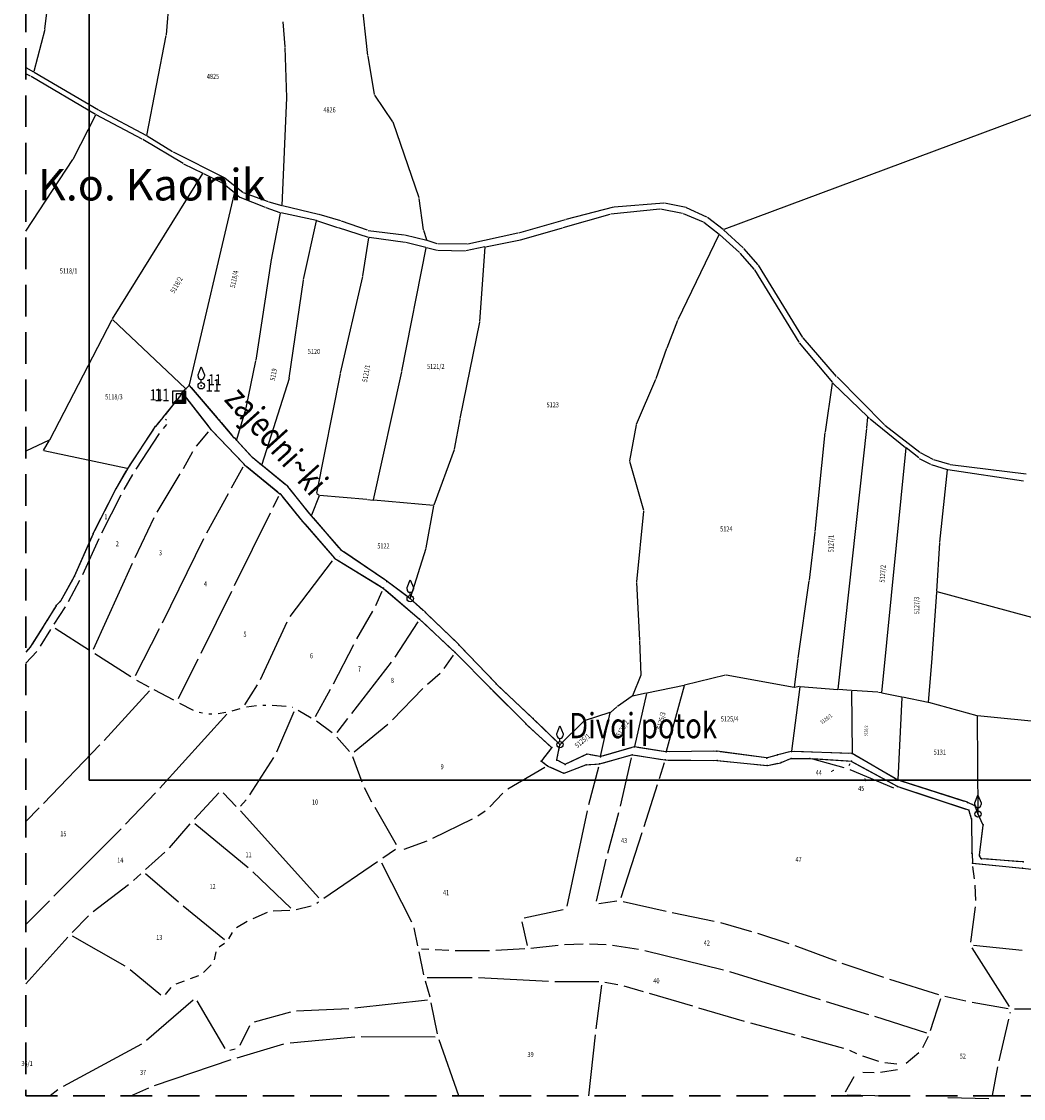
# Model space of a CAD drawing. Extents: x 7538788 to 7545346, y 4822217 to 4831542.
# Drawn here: x 7538805 to 7539202, y 4822239 to 4822665 of the extents above; entities that cross this region are included whole.
import ezdxf
from ezdxf.enums import TextEntityAlignment as Align

# ---------------------------------------------------------------- set-up
doc = ezdxf.new("R2010")
doc.units = 0
doc.header["$LTSCALE"] = 25
doc.header["$MEASUREMENT"] = 0
doc.linetypes.add('10183Civbase$0$DASHED', pattern=[0.75, 0.5, -0.25])
doc.layers.get('0').update_dxf_attribs({"linetype": 'CONTINUOUS'})
for name, color, linetype in [('GRALIN-1', 3, 'CONTINUOUS'), ('GRALIN-2', 4, 'CONTINUOUS'), ('GRALIN-3', 254, 'CONTINUOUS'), ('NAZ-1', 5, 'CONTINUOUS'), ('NAZ-4', 8, 'CONTINUOUS'), ('NAZ-6', 10, 'CONTINUOUS'), ('NAZ-8', 12, 'CONTINUOUS'), ('OPOV-3', 255, 'CONTINUOUS'), ('TAC-1', 2, 'CONTINUOUS'), ('TEXT', 7, 'CONTINUOUS')]:
    doc.layers.add(name, color=color, linetype=linetype)
doc.layers.add('Okvir', color=7, linetype='CONTINUOUS', lineweight=30)
doc.styles.add('MAPSOFT15', font='MAPC101.SHX')
doc.styles.add('MAPSOFT17', font='MAPC103.SHX')
doc.styles.add('MAPSOFT18', font='MAPC104.SHX')

# ---------------------------------------------------------------- blocks, each defined once
blk = doc.blocks.new('T1')
at = {"linetype": 'Continuous'}
blk.add_point((0, 0), dxfattribs=at)
blk.add_attdef('OZN-TAC', (0, 0), '', height=5)
blk = doc.blocks.new('T6')
at = {"linetype": 'Continuous'}
for p, q in [((-2.5, -2.5), (-2.5, 2.5)), ((-2.5, 2.5), (2.5, 2.5)), ((1.25, 1.25), (-1.25, 1.25)), ((-1.25, 1.25), (-1.25, -1.25)), ((1.25, 1.25), (2.5, 2.5)), ((1.25, -1.25), (1.25, 1.25)), ((1.5, -1.5), (1.5, 1.5)), ((1.75, 1.75), (1.75, -1.75)), ((2, -2), (2, 2)), ((2.25, 2.25), (2.25, -2.25)), ((2.5, 2.5), (2.5, -2.5)), ((-2.5, -2.5), (-1.25, -1.25)), ((2.5, -2.5), (-2.5, -2.5)), ((2.25, -2.25), (-2.25, -2.25)), ((-2, -2), (2, -2)), ((1.75, -1.75), (-1.75, -1.75)), ((-1.5, -1.5), (1.5, -1.5)), ((-1.25, -1.25), (1.25, -1.25))]:
    blk.add_line(p, q, dxfattribs=at)
blk.add_point((0, 0), dxfattribs=at)
blk.add_attdef('OZN-TAC', (0, 0), '', height=5)
blk = doc.blocks.new('T13')
at = {"linetype": 'Continuous'}
for p, q in [((-1.25, 4.375), (0, 7.5)), ((-1.25, 3.75), (-1.25, 4.375)), ((0, 7.5), (1.25, 4.375)), ((1.25, 4.375), (1.25, 3.75)), ((0, 1.25), (0, 2.5))]:
    blk.add_line(p, q, dxfattribs=at)
blk.add_circle((0, 0), 1.25, dxfattribs=at)
blk.add_arc((0, 3.75), 1.25, 180, 0, dxfattribs=at)
blk.add_point((0, 0), dxfattribs=at)
blk.add_attdef('OZN-TAC', (0, 0), '', height=5)

msp = doc.modelspace()

# ---------------------------------------------------------------- linework, layer by layer
at = {"layer": 'GRALIN-1', "linetype": 'Continuous'}
for p, q in [((7538867.8, 4822516.14, -12.27), (7538861.58, 4822508.36, -9.99)), ((7538868.93, 4822517.91, -13.35), (7538867.95, 4822516.35, -12.37)), ((7538869.08, 4822517.92, -13.43), (7538880.24, 4822503.54, -15.61)), ((7538871, 4822520.07, -13.84), (7538869.87, 4822518.91, -13.6)), ((7538882.97, 4822508, -16.16), (7538872.68, 4822520.01, -14.18)), ((7538867.1, 4822515.26, -12.01), (7538862.28, 4822509.24, -10.25)), ((7538861.42, 4822508.16, -9.94), (7538858.43, 4822504.62, -9.26)), ((7538858.28, 4822504.42, -9.22), (7538847.47, 4822488.03, -6.54)), ((7538857.66, 4822503.48, -9.07), (7538848.09, 4822488.97, -6.69)), ((7538860.69, 4822507.3, -9.78), (7538859.16, 4822505.48, -9.42)), ((7538880.41, 4822503.35, -15.64), (7538893.53, 4822489.61, -18.52)), ((7538888.82, 4822501.1, -16.61), (7538884.59, 4822506.1, -16.37)), ((7538896.01, 4822493.29, -18.39), (7538890.48, 4822499.23, -16.89)), ((7538909.84, 4822481.66, -20.67), (7538897.82, 4822491.57, -18.77)), ((7538847.34, 4822487.82, -6.5), (7538842.94, 4822480.13, -5.1)), ((7538846.78, 4822486.84, -6.32), (7538843.5, 4822481.11, -5.28)), ((7538893.72, 4822489.44, -18.56), (7538907.72, 4822477.98, -20.92)), ((7538842.82, 4822479.91, -5.06), (7538833.88, 4822462.3, -2.5)), ((7538842.31, 4822478.91, -4.92), (7538834.39, 4822463.3, -2.64)), ((7538907.9, 4822477.8, -20.96), (7538916.65, 4822467.02, -22.62)), ((7538919.35, 4822470.27, -22.6), (7538911.59, 4822479.89, -20.98)), ((7538916.81, 4822466.83, -22.66), (7538929.27, 4822452.51, -26.44)), ((7538931.2, 4822456.56, -25.44), (7538920.96, 4822468.36, -22.96)), ((7538833.77, 4822462.08, -2.47), (7538826.42, 4822445.4, -0.69)), ((7538833.32, 4822461.05, -2.36), (7538826.87, 4822446.43, -0.8)), ((7538929.46, 4822452.35, -26.32), (7538948.58, 4822440.6, -0.5)), ((7538949.07, 4822443.96, -1.97), (7538933.05, 4822454.91, -24.21)), ((7538826.31, 4822445.18, -0.67), (7538820.83, 4822435.39, 0.07)), ((7538825.76, 4822444.2, -0.6), (7538821.38, 4822436.37, 0)), ((7538948.79, 4822440.45, -0.37), (7538962.89, 4822428.39, -2.01)), ((7538958.29, 4822437.17, -1.15), (7538951.1, 4822442.51, -0.61)), ((7538820.68, 4822435.19, 0.08), (7538819.32, 4822433.8, 0)), ((7538964.48, 4822431.78, -1.81), (7538960.22, 4822435.6, -1.33)), ((7538819.16, 4822433.6, 0.01), (7538814.86, 4822426.69, 0.73)), ((7538818.57, 4822432.65, 0.11), (7538815.45, 4822427.64, 0.63)), ((7538814.72, 4822426.47, 0.85), (7538809.04, 4822417.42, 10.03)), ((7538963.08, 4822428.22, -2.04), (7538976.98, 4822415.18, -4.4)), ((7538977.7, 4822419.03, -3.73), (7538966.31, 4822430.08, -2.05)), ((7538814.13, 4822425.52, 1.81), (7538809.63, 4822418.37, 9.07)), ((7538808.89, 4822417.22, 10.14), (7538807.17, 4822415.26, 10.22)), ((7538808.14, 4822416.37, 10.18), (7538807.17, 4822415.26, 10.22)), ((7538977.16, 4822415, -4.43), (7538991.02, 4822400.97, -6.21)), ((7538992.52, 4822403.59, -6.2), (7538979.46, 4822417.26, -4)), ((7538991.2, 4822400.79, -6.23), (7539005.01, 4822386.93, -7.91)), ((7539007.02, 4822389.79, -8.01), (7538994.29, 4822401.83, -6.45)), ((7539017.66, 4822379.45, -9.26), (7539008.83, 4822388.06, -8.22)), ((7539005.19, 4822386.76, -7.93), (7539015.2, 4822377.53, -9.21)), ((7539015.21, 4822377.35, -9.23), (7539011.2, 4822372.22, -9.55)), ((7539017.56, 4822373.76, -9.84), (7539018.31, 4822377.36, -9.48)), ((7539046.81, 4822377.37, -11.38), (7539035.77, 4822374.21, -10.86)), ((7539059.35, 4822375.97, -11.46), (7539049.25, 4822377.53, -11.44)), ((7539079.43, 4822376, 0.3), (7539061.84, 4822375.79, -10.68)), ((7539099.25, 4822373.49, 0.5), (7539081.92, 4822375.84, 1.04)), ((7539108.94, 4822375.62, 0.22), (7539105.89, 4822374.85, 0.38)), ((7539132.91, 4822375.18, -0.96), (7539111.4, 4822375.88, 0.1)), ((7539011.22, 4822372.05, -9.57), (7539013.59, 4822370.27, -9.73)), ((7539019.5, 4822371.38, -10.46), (7539018.41, 4822371.96, -10.22)), ((7539028.13, 4822374.36, -10.89), (7539021.73, 4822371.33, -10.75)), ((7539029.01, 4822370.67, -10.57), (7539034.04, 4822370.96, -10.83)), ((7539033.34, 4822374.1, -10.83), (7539030.49, 4822374.65, -10.89)), ((7539034.28, 4822371, -10.84), (7539047.07, 4822374.59, -11.24)), ((7539047.31, 4822374.6, -11.24), (7539060.02, 4822372.57, -11.66)), ((7539060.26, 4822372.55, -11.58), (7539080.65, 4822372.31, 1.04)), ((7539080.89, 4822372.3, 1.12), (7539100.5, 4822370.4, 0.48)), ((7539100.74, 4822370.42, 0.47), (7539105.94, 4822371.48, 0.21)), ((7539103.48, 4822374.2, 0.45), (7539101.69, 4822373.67, 0.45)), ((7539106.18, 4822371.56, 0.2), (7539109.94, 4822373.12, 0.24)), ((7539110.18, 4822373.17, 0.24), (7539117.28, 4822373.17, 0.12)), ((7539117.52, 4822373.16, 0.11), (7539133.77, 4822372.08, -0.93)), ((7539134, 4822372.01, -0.94), (7539152.05, 4822362.13, -1.52)), ((7539151.31, 4822365.19, -1.04), (7539135.24, 4822374.51, -1.02)), ((7539013.8, 4822370.15, -9.74), (7539020, 4822367.35, -9.94)), ((7539020.23, 4822367.34, -9.95), (7539028.77, 4822370.62, -10.55)), ((7539178.73, 4822356.14, -3.14), (7539153.58, 4822364.18, -1.14)), ((7539152.28, 4822362.03, -1.53), (7539180.23, 4822352.77, -3.31)), ((7539181.78, 4822354.92, -3.44), (7539181.06, 4822355.24, -3.36)), ((7539180.39, 4822352.61, -3.32), (7539181.36, 4822349.41, -3.44)), ((7539183.61, 4822352.36, -3.46), (7539183.32, 4822353.22, -3.5)), ((7539185.51, 4822347.98, -3.74), (7539184.54, 4822350.05, -3.52)), ((7539181.4, 4822349.17, -3.44), (7539181.64, 4822335.72, -3.28)), ((7539184.74, 4822335.97, -3.66), (7539185.89, 4822345.61, -3.84)), ((7539181.65, 4822335.48, -3.25), (7539181.84, 4822331.78, -2.37)), ((7539200.68, 4822332.28, -4.5), (7539186.63, 4822333.35, -3.8)), ((7539181.97, 4822331.65, -2.35), (7539201.49, 4822329.67, -4.41)), ((7539201.73, 4822329.65, -4.43), (7539241.2, 4822325.03, -6.63))]:
    msp.add_line(p, q, dxfattribs=at)
at = {"layer": 'GRALIN-2', "linetype": 'Continuous'}
for p, q in [((7538871.78, 4822520.87, -13.15), (7538870.56, 4822519.61, -0.87)), ((7538883.7, 4822507.14, -16.3), (7538871.95, 4822520.87, -14.04)), ((7538870.38, 4822519.43, -0.8), (7538869.09, 4822518.11, -12.62)), ((7538869.77, 4822517.03, -13.57), (7538879.55, 4822504.43, -15.47)), ((7538889.55, 4822500.25, -16.66), (7538883.86, 4822506.95, -16.32)), ((7538881.18, 4822502.54, -15.81), (7538892.76, 4822490.42, -18.35)), ((7538889.72, 4822500.06, -15.1), (7538890.45, 4822499.26, -1.56)), ((7538896.77, 4822492.46, -18.37), (7538890.63, 4822499.08, -0.25)), ((7538896.96, 4822492.29, -18.13), (7538900.39, 4822489.45, -0.49)), ((7538894.59, 4822488.73, -18.7), (7538906.85, 4822478.69, -20.78)), ((7538910.7, 4822480.94, -20.63), (7538900.59, 4822489.29, -0.19)), ((7538920.06, 4822469.4, -22.74), (7538910.88, 4822480.76, -20.84)), ((7538908.61, 4822476.93, -21.09), (7538915.94, 4822467.89, -22.49)), ((7538931.94, 4822455.71, -25.62), (7538920.22, 4822469.21, -22.78)), ((7538917.55, 4822465.98, -22.89), (7538928.53, 4822453.36, -26.21)), ((7538950, 4822443.32, -0.68), (7538932.12, 4822455.55, -25.5)), ((7538930.41, 4822451.77, -25.02), (7538947.63, 4822441.18, -1.8)), ((7538949.64, 4822439.72, -0.47), (7538962.04, 4822429.12, -1.91)), ((7538959.19, 4822436.5, -1.21), (7538950.2, 4822443.18, -0.55)), ((7538965.32, 4822431.03, -1.91), (7538959.38, 4822436.35, -1.23)), ((7538978.51, 4822418.25, -3.85), (7538965.5, 4822430.86, -1.93)), ((7538963.9, 4822427.45, -2.18), (7538976.16, 4822415.95, -4.26)), ((7538993.29, 4822402.78, -6.33), (7538978.69, 4822418.07, -3.87)), ((7538977.95, 4822414.2, -4.53), (7538990.23, 4822401.77, -6.11)), ((7539007.84, 4822389.02, -8.11), (7538993.47, 4822402.6, -6.35)), ((7538991.99, 4822399.99, -6.33), (7539004.22, 4822387.73, -7.81)), ((7539018.47, 4822378.67, -9.35), (7539008.02, 4822388.84, -8.13)), ((7539006.02, 4822385.99, -8.04), (7539014.37, 4822378.3, -9.1)), ((7539014.52, 4822376.47, -9.28), (7539011.89, 4822373.1, -9.5)), ((7539017.34, 4822372.66, -9.95), (7539018.53, 4822378.46, -9.37)), ((7539047.89, 4822377.69, -11.43), (7539034.69, 4822373.89, -10.81)), ((7539060.47, 4822375.8, -11.46), (7539048.13, 4822377.7, -11.44)), ((7539080.56, 4822376.01, 1), (7539060.71, 4822375.78, -11.38)), ((7539100.37, 4822373.34, 0.46), (7539080.8, 4822375.99, 1.08)), ((7539110.03, 4822375.89, 0.17), (7539104.8, 4822374.58, 0.43)), ((7539134.04, 4822375.14, -1.01), (7539110.27, 4822375.92, 0.15)), ((7539012.12, 4822371.37, -9.63), (7539012.69, 4822370.95, -9.67)), ((7539020.49, 4822370.86, -10.69), (7539017.42, 4822372.48, -9.99)), ((7539029.15, 4822374.84, -10.92), (7539020.71, 4822370.85, -10.72)), ((7539034.45, 4822373.88, -10.8), (7539029.38, 4822374.87, -10.92)), ((7539030.14, 4822370.73, -10.63), (7539032.91, 4822370.9, -10.77)), ((7539035.36, 4822371.31, -10.88), (7539045.99, 4822374.28, -11.2)), ((7539048.42, 4822374.42, -11.28), (7539058.91, 4822372.75, -11.62)), ((7539061.39, 4822372.54, -10.89), (7539079.52, 4822372.32, 0.35)), ((7539082.01, 4822372.19, 1.08), (7539099.38, 4822370.51, 0.52)), ((7539104.56, 4822374.51, 0.44), (7539100.61, 4822373.36, 0.46)), ((7539101.84, 4822370.64, 0.42), (7539104.84, 4822371.26, 0.26)), ((7539107.21, 4822371.99, 0.21), (7539108.91, 4822372.69, 0.23)), ((7539111.31, 4822373.17, 0.22), (7539116.15, 4822373.17, 0.14)), ((7539118.65, 4822373.09, 0.04), (7539132.64, 4822372.15, -0.86)), ((7539152.28, 4822364.62, -1.04), (7539134.27, 4822375.08, -1.02)), ((7539134.99, 4822371.47, -0.97), (7539151.06, 4822362.67, -1.49)), ((7539014.83, 4822369.69, -9.78), (7539018.97, 4822367.81, -9.9)), ((7539021.28, 4822367.75, -10.02), (7539027.72, 4822370.21, -10.48)), ((7539179.8, 4822355.8, -3.23), (7539152.51, 4822364.52, -1.05)), ((7539153.35, 4822361.68, -1.6), (7539179.16, 4822353.12, -3.24)), ((7539182.81, 4822354.45, -3.55), (7539180.03, 4822355.71, -3.25)), ((7539183.97, 4822351.3, -3.41), (7539182.96, 4822354.28, -3.55)), ((7539180.71, 4822351.53, -3.36), (7539181.04, 4822350.49, -3.4)), ((7539185.99, 4822346.96, -3.85), (7539184.06, 4822351.07, -3.41)), ((7539181.42, 4822348.04, -3.43), (7539181.62, 4822336.85, -3.29)), ((7539184.6, 4822334.85, -3.64), (7539186.03, 4822346.73, -3.86)), ((7539181.71, 4822334.35, -2.98), (7539181.78, 4822332.91, -2.64)), ((7539185.31, 4822333.56, -3.73), (7539184.66, 4822334.62, -3.65)), ((7539201.81, 4822332.19, -4.55), (7539185.5, 4822333.44, -3.75)), ((7539183.09, 4822331.53, -2.47), (7539200.37, 4822329.79, -4.29))]:
    msp.add_line(p, q, dxfattribs=at)
at = {"layer": 'GRALIN-3', "linetype": 'Continuous'}
for p, q in [((7538942.57, 4822651.47), (7538937.38, 4822697.43)), ((7538814.73, 4822661.99), (7538816.57, 4822677.02)), ((7538862.8, 4822659.59), (7538864, 4822674.82)), ((7538814.68, 4822661.75), (7538810.37, 4822645.09)), ((7538909.75, 4822654.88), (7538909.02, 4822664.81)), ((7538855.09, 4822619.79), (7538862.77, 4822659.35)), ((7538910.49, 4822634.89), (7538909.76, 4822654.64)), ((7538945.21, 4822635.96), (7538942.6, 4822651.23)), ((7538807.17, 4822646.77), (7538810.23, 4822645.03)), ((7538809.01, 4822643.22), (7538807.17, 4822644.17)), ((7538810.45, 4822644.91), (7538835.87, 4822629.92)), ((7538834.78, 4822628.11), (7538809.23, 4822643.1)), ((7538952.44, 4822625.25), (7538945.3, 4822635.74)), ((7538908.62, 4822592.1), (7538910.48, 4822634.65)), ((7539216.51, 4822632.2), (7539083.37, 4822582.52)), ((7538825.95, 4822610.45), (7538834.83, 4822627.94)), ((7538853.25, 4822618.37), (7538835, 4822627.99)), ((7538836.09, 4822629.8), (7538854.96, 4822619.73)), ((7538962.83, 4822595.06), (7538952.55, 4822625.03)), ((7538869.4, 4822608.72), (7538853.47, 4822618.25)), ((7538855.18, 4822619.61), (7538865.22, 4822613.5)), ((7538807.17, 4822581.98), (7538825.82, 4822610.24)), ((7538865.44, 4822613.38), (7538885.87, 4822603.06)), ((7538869.62, 4822608.6), (7538877.2, 4822604.87)), ((7538841.51, 4822547.15), (7538877.24, 4822604.7)), ((7538877.42, 4822604.75), (7538884.66, 4822601.19)), ((7538886.08, 4822602.92), (7538892.99, 4822597.37)), ((7538889.71, 4822597.04), (7538884.87, 4822601.05)), ((7538891.8, 4822595.31), (7538889.91, 4822596.88)), ((7538893.21, 4822597.25), (7538903.09, 4822593.65)), ((7538871.9, 4822521.08, -14), (7538889.78, 4822596.84, -0.02)), ((7538902.03, 4822591.28), (7538892.02, 4822595.18)), ((7538903.33, 4822593.57), (7538908.49, 4822592.02)), ((7538964.58, 4822582.4), (7538962.89, 4822594.82)), ((7539059.67, 4822592.99), (7539040.06, 4822591.41)), ((7539068.46, 4822591.28), (7539059.91, 4822592.98)), ((7538907.87, 4822589.2), (7538902.27, 4822591.19)), ((7538904.26, 4822569.95), (7538907.97, 4822589.04)), ((7538922.16, 4822586.14), (7538908.11, 4822589.13)), ((7538922.99, 4822588.58), (7538908.73, 4822591.95)), ((7538931.83, 4822585.99), (7538923.23, 4822588.51)), ((7539019.78, 4822583.33), (7539038.5, 4822588.68)), ((7539039.82, 4822591.37), (7539020.92, 4822586.5)), ((7539038.74, 4822588.72), (7539058.1, 4822590.79)), ((7539058.34, 4822590.78), (7539067.04, 4822589.03)), ((7539067.28, 4822588.96), (7539075.25, 4822585.58)), ((7539076.75, 4822587.47), (7539068.69, 4822591.21)), ((7538917.1, 4822562.81), (7538922.25, 4822585.99)), ((7538930.61, 4822583.29), (7538922.4, 4822586.07)), ((7538942.4, 4822582.29), (7538932.07, 4822585.91)), ((7539020.68, 4822586.44), (7539002.15, 4822581.13)), ((7539075.47, 4822585.45), (7539081.54, 4822580.74)), ((7539083.15, 4822582.56), (7539076.96, 4822587.34)), ((7538942.77, 4822579.47), (7538930.85, 4822583.21)), ((7538942.64, 4822582.23), (7538956.87, 4822580.47)), ((7538957.11, 4822580.42), (7538965.82, 4822578.34)), ((7538965.9, 4822578.43), (7538964.64, 4822582.16)), ((7539001.91, 4822581.07), (7538982.08, 4822576.82)), ((7539002.49, 4822578.37), (7539019.54, 4822583.27)), ((7539065.33, 4822546.91), (7539081.59, 4822580.55)), ((7539081.73, 4822580.58), (7539089.62, 4822573.42)), ((7539091.14, 4822575.26), (7539083.34, 4822582.4)), ((7538940.56, 4822564.23), (7538942.87, 4822579.31)), ((7538957.36, 4822577.48), (7538943.01, 4822579.41)), ((7538965.51, 4822575.44), (7538957.6, 4822577.43)), ((7538969.97, 4822576.95), (7538966.06, 4822578.27)), ((7538981.84, 4822576.79), (7538970.21, 4822576.91)), ((7538988.88, 4822575.71), (7538981.26, 4822574.09)), ((7538986.88, 4822546.18), (7538988.99, 4822575.62)), ((7538989.12, 4822575.76), (7539002.25, 4822578.32)), ((7538956.03, 4822526.44), (7538965.61, 4822575.29)), ((7538969.98, 4822574.32), (7538965.75, 4822575.38)), ((7538981.02, 4822574.06), (7538970.22, 4822574.29)), ((7539089.79, 4822573.25), (7539095.43, 4822566.79)), ((7539097.02, 4822568.6), (7539091.31, 4822575.09)), ((7538898.29, 4822530.87), (7538904.22, 4822569.71)), ((7539114.65, 4822539.87), (7539097.17, 4822568.4)), ((7538931.77, 4822525.71), (7538940.51, 4822563.99)), ((7539095.58, 4822566.59), (7539113.07, 4822537.91)), ((7538911.4, 4822523.78), (7538917.05, 4822562.57)), ((7538816.6, 4822499.36), (7538841.38, 4822546.93)), ((7538870.38, 4822519.61), (7538841.53, 4822546.95)), ((7538979.05, 4822507.76), (7538986.84, 4822545.94)), ((7539060.97, 4822535.78), (7539065.23, 4822546.68)), ((7539113.22, 4822537.7), (7539126.42, 4822521.97)), ((7539128.05, 4822524.41), (7539114.8, 4822539.67)), ((7539056.61, 4822523.61), (7539060.88, 4822535.54)), ((7538894.37, 4822511.93), (7538898.24, 4822530.63)), ((7538922.32, 4822478.16), (7538931.72, 4822525.47)), ((7538944.72, 4822475.59), (7538955.98, 4822526.2)), ((7538911.34, 4822523.54), (7538900.53, 4822489.49)), ((7539048.89, 4822505.46), (7539056.52, 4822523.37)), ((7539123.61, 4822502.43), (7539126.48, 4822521.75)), ((7539140.37, 4822508.44), (7539126.59, 4822521.78)), ((7539147.01, 4822505.24), (7539128.22, 4822524.23)), ((7538894.3, 4822511.69), (7538890.58, 4822499.29)), ((7538862.82, 4822507.15, -10.24), (7538862.45, 4822507.45, -10.16)), ((7538979, 4822507.52), (7538976.69, 4822495.64)), ((7539139.99, 4822504.08), (7539140.45, 4822508.23)), ((7539140.55, 4822508.26), (7539141.1, 4822507.73)), ((7539141.29, 4822507.56), (7539155.35, 4822496.3)), ((7538861.63, 4822503.82, -9.79), (7538862.96, 4822505.39, -10.19)), ((7539046.2, 4822490.99), (7539048.82, 4822505.22)), ((7539128.67, 4822400.61), (7539139.97, 4822503.84)), ((7539147.2, 4822505.07), (7539160.98, 4822494.46)), ((7538816.43, 4822499.2), (7538807.17, 4822494.85)), ((7538814.2, 4822495.07), (7538816.48, 4822499.14)), ((7538850.78, 4822487.72, -7.18), (7538860.13, 4822501.83, -9.38)), ((7538874.65, 4822496.77, -12.68), (7538879.51, 4822502.49, -15.2)), ((7539119.55, 4822463.02), (7539123.58, 4822502.19)), ((7538847.28, 4822487.96, -6.5), (7538814.26, 4822494.93, -0.02)), ((7538869.53, 4822488, -11), (7538873.24, 4822494.72, -12.08)), ((7538976.63, 4822495.4), (7538968.64, 4822473.47)), ((7539155.44, 4822496.1), (7539145.8, 4822399.19)), ((7539160.58, 4822492.11), (7539155.55, 4822496.14)), ((7539051.76, 4822471.3), (7539046.21, 4822490.75)), ((7539160.79, 4822491.97), (7539165.27, 4822489.61)), ((7539161.19, 4822494.32), (7539166.16, 4822491.61)), ((7539166.39, 4822491.51), (7539172.74, 4822489.63)), ((7538893.02, 4822488.43, -18.24), (7538888.42, 4822480.1, -15.92)), ((7539165.5, 4822489.51), (7539171.81, 4822487.59)), ((7539168.9, 4822458.76), (7539171.92, 4822487.43)), ((7539172.05, 4822487.53), (7539201.97, 4822483.13)), ((7539172.98, 4822489.57), (7539203.11, 4822485.8)), ((7538846.08, 4822479.69, -5.98), (7538849.47, 4822485.6, -6.86)), ((7538859.12, 4822470.71, -8.59), (7538868.28, 4822485.83, -10.67)), ((7538837.27, 4822462.46, -3.78), (7538844.89, 4822477.5, -5.68)), ((7538887.22, 4822477.91, -15.5), (7538878.69, 4822462.39, -13.78)), ((7538923.16, 4822477.39), (7538922.4, 4822477.96)), ((7538907.23, 4822476.8, -20.62), (7538904.95, 4822472.5, -19.36)), ((7538923.21, 4822477.19, -0.33), (7538920.19, 4822469.42, -22.43)), ((7538942.15, 4822475.69), (7538923.38, 4822477.3)), ((7538942.39, 4822475.67), (7538944.57, 4822475.48)), ((7538968.48, 4822473.36), (7538944.81, 4822475.46)), ((7538968.58, 4822473.23), (7538965.51, 4822456.48)), ((7538903.81, 4822470.28, -18.94), (7538889.66, 4822441.49, -16.36)), ((7539049, 4822443.05), (7539051.78, 4822471.06)), ((7538850.43, 4822452.74, -7.54), (7538857.93, 4822468.51, -8.38)), ((7539117.28, 4822443.75), (7539119.53, 4822462.78)), ((7538829.69, 4822445.95, 1.3), (7538836.18, 4822460.21, -3.28)), ((7538877.54, 4822460.17, -13.62), (7538861.09, 4822426.73, -12.3)), ((7538965.45, 4822456.24, -0.01), (7538959.33, 4822436.55, -1.21)), ((7539167.72, 4822439.28), (7539168.88, 4822458.52)), ((7538833.95, 4822416.38, -7.09), (7538849.37, 4822450.47, -7.47)), ((7538911.84, 4822429.38, -20.34), (7538928.59, 4822451.42, -26.2)), ((7538824.09, 4822435.29, -0.94), (7538828.58, 4822443.71, 1.36)), ((7539112.89, 4822412.82), (7539117.25, 4822443.51)), ((7538888.56, 4822439.25, -16.22), (7538876.39, 4822414.65, -15.28)), ((7538945.63, 4822433.7, -22.47), (7538948.18, 4822439.39, -4.05)), ((7539050.15, 4822419.98), (7539049, 4822442.81)), ((7539211.88, 4822427.11), (7539167.83, 4822439.13)), ((7539165.84, 4822412.91), (7539167.7, 4822439.04)), ((7538818.33, 4822426.31, -0.71), (7538822.82, 4822433.14, -1.17)), ((7538938.19, 4822420.46, -23.94), (7538944.5, 4822431.48, -25.96)), ((7538899.99, 4822404.43, -18.32), (7538910.55, 4822427.25, -20)), ((7538962.31, 4822427.26, -1.68), (7538953.2, 4822413.28, 2.92)), ((7538813.01, 4822417.55, 7.49), (7538817.01, 4822424.19, 0.49)), ((7538832.37, 4822415.91, -6.65), (7538818.71, 4822424.59, -1.07)), ((7538859.97, 4822424.5, -12.25), (7538850.39, 4822405.9, -12.13)), ((7538928.99, 4822402.74, -22.71), (7538937, 4822418.27, -23.67)), ((7539050.65, 4822406.32), (7539050.16, 4822419.74)), ((7538807.17, 4822410.86, 5.5), (7538811.52, 4822415.56, 8.11)), ((7538848.77, 4822405.46, -11.8), (7538834.48, 4822414.57, -7.4)), ((7538972.78, 4822408.81, -3.08), (7538976.37, 4822414.06, -4.2)), ((7538875.28, 4822412.41, -15.18), (7538867.47, 4822396.78, -14.34)), ((7538951.75, 4822411.24, 3.36), (7538936.05, 4822390.98, 5.34)), ((7539111.35, 4822401.36), (7539112.85, 4822412.58)), ((7539164.47, 4822395.43), (7539165.82, 4822412.67)), ((7538966.16, 4822402.53, -0.6), (7538971.14, 4822406.95, -2.5)), ((7539050.6, 4822406.08), (7539047.27, 4822397.95)), ((7539084.05, 4822406.12), (7539067.9, 4822402.12)), ((7539111.21, 4822401.26), (7539084.29, 4822406.13)), ((7538850.91, 4822404.18, -12.28), (7538855.82, 4822401.46, -13.02)), ((7538893.87, 4822394.35, -17.88), (7538898.8, 4822402.24, -18.2)), ((7538952.27, 4822388.42, 2.5), (7538964.35, 4822400.81, -0.06)), ((7539067.66, 4822402.06), (7539052.91, 4822399.01)), ((7539067.75, 4822401.97, -0.05), (7539060.62, 4822375.9, -11.41)), ((7539113.46, 4822401.48, 0), (7539110.17, 4822376.04, 0.16)), ((7539113.36, 4822401.58), (7539111.45, 4822401.26)), ((7539113.6, 4822401.59), (7539128.54, 4822400.5)), ((7538856.07, 4822399.93, -12.71), (7538838.21, 4822380.31, -2.81)), ((7538865.8, 4822396.24, -14.16), (7538858.02, 4822400.27, -13.3)), ((7538921.83, 4822389.74, -22.8), (7538927.81, 4822400.54, -22.66)), ((7539047.12, 4822397.76), (7539041.31, 4822393.68)), ((7539052.67, 4822398.95), (7539047.34, 4822397.86)), ((7539052.76, 4822398.86, -0.07), (7539048.04, 4822377.84, -11.37)), ((7539133.83, 4822400.11), (7539128.78, 4822400.48)), ((7539133.95, 4822399.98, -0.01), (7539134.16, 4822375.26, -1.01)), ((7539144.4, 4822399.34), (7539134.07, 4822400.09)), ((7539145.67, 4822399.1), (7539144.64, 4822399.3)), ((7539153.88, 4822397.44), (7539145.91, 4822399.05)), ((7539152.4, 4822364.68, -1.04), (7539153.99, 4822397.3, 0)), ((7539164.34, 4822395.33), (7539154.12, 4822397.4)), ((7538868.02, 4822395.08, -14.42), (7538873.38, 4822392.31, -15.08)), ((7538888.81, 4822391.97, -17.15), (7538892.01, 4822392.93, -17.65)), ((7538898.48, 4822393.96, -18.65), (7538894.45, 4822393.45, -18.03)), ((7538902.16, 4822394.16, -19.24), (7538900.97, 4822394.14, -19.04)), ((7538910.18, 4822393.78, -20.54), (7538904.66, 4822394.11, -19.64)), ((7538912.73, 4822393.3, -21.07), (7538912.62, 4822393.33, -21.05)), ((7538915, 4822392.29, -21.59), (7538920.14, 4822389.28, -22.61)), ((7539041.11, 4822393.53), (7539038.54, 4822391.41)), ((7539183.63, 4822390.05), (7539164.58, 4822395.28)), ((7538860.23, 4822361.41, -7.8), (7538886.77, 4822390.68, -16.68)), ((7538875.71, 4822391.47, -15.35), (7538877.15, 4822391.18, -15.51)), ((7538879.62, 4822390.88, -15.84), (7538880.83, 4822390.84, -16.02)), ((7538883.32, 4822390.98, -16.39), (7538886.37, 4822391.43, -16.79)), ((7538906.48, 4822375.71, -21.36), (7538913.42, 4822391.77, -21.38)), ((7538934.51, 4822389.01, 5.45), (7538930.2, 4822383.49, 5.53)), ((7539027.98, 4822387.97, -0.09), (7539018.65, 4822378.67, -9.27)), ((7539038.32, 4822391.29), (7539028.19, 4822388.1)), ((7539034.6, 4822373.98, -10.72), (7539038.41, 4822391.21, -0.08)), ((7539183.75, 4822389.9, -0.01), (7539184.01, 4822351.3, -3.39)), ((7539232.76, 4822385.22), (7539183.87, 4822390.01)), ((7538928.43, 4822383.26, 2.08), (7538922.22, 4822387.9, -19.36)), ((7538937.06, 4822375.72, 3.11), (7538950.44, 4822386.73, 2.71)), ((7538930.26, 4822381.57, 5.24), (7538935.27, 4822375.86, 3.44)), ((7538814.14, 4822355.38, -0.08), (7538836.5, 4822378.49, -2.26)), ((7538895.82, 4822358.79, -21.81), (7538905.3, 4822373.51, -21.39)), ((7538940.22, 4822363.78, 0.93), (7538936.53, 4822373.75, 2.91)), ((7539042.48, 4822354.25, 5.74), (7539046.91, 4822373.4, -10.22)), ((7539059.77, 4822371.36, -9.47), (7539057.83, 4822365.07, 2.07)), ((7539131.06, 4822369.42, -0.98), (7539118.61, 4822372.84, 0.02)), ((7539133.29, 4822370.97, -0.99), (7539132.87, 4822370.19, -1.03)), ((7539012.61, 4822369.57, -9.64), (7538997.95, 4822360.98, -8.3)), ((7539033.84, 4822369.76, -10.49), (7539029.86, 4822354.81, -6.17)), ((7539150.76, 4822361.38, -1.78), (7539133.42, 4822368.61, -1.12)), ((7539057.08, 4822362.69, 4.42), (7539051.79, 4822346.13, 6.58)), ((7538846.64, 4822347.09, -5.67), (7538858.53, 4822359.57, -7.39)), ((7538873.93, 4822349.13, -10.1), (7538883.5, 4822359.56, -0.82)), ((7538885.22, 4822359.58), (7538890.43, 4822354.18)), ((7538944.17, 4822355.87, -0.95), (7538941.23, 4822361.5, 0.43)), ((7538996.01, 4822359.44, -8.11), (7538990.85, 4822353.94, -7.57)), ((7538892.12, 4822354.23, -4.64), (7538894.32, 4822356.79, -17.2)), ((7538807.17, 4822348.18, 0.59), (7538812.4, 4822353.58, 0.08)), ((7538892.14, 4822352.35, -0.29), (7538923.18, 4822317.96, -11.13)), ((7538953.88, 4822338.95, -5.38), (7538945.37, 4822353.68, -1.5)), ((7538988.95, 4822352.33, -7.38), (7538986.03, 4822350.36, -7.08)), ((7539029.28, 4822352.38, -5.84), (7539021.29, 4822314.66, -6.52)), ((7539037.49, 4822335.65, -11.76), (7539041.87, 4822351.82, 5.48)), ((7538818.24, 4822318.57, -2.81), (7538844.9, 4822345.3, -5.45)), ((7538863.98, 4822337.81, -9.29), (7538872.26, 4822347.27, -10.77)), ((7538874.04, 4822347.41, -11.41), (7538895.2, 4822329.96, -22.15)), ((7538983.87, 4822349.11, -6.91), (7538968.17, 4822341.42, -5.99)), ((7539051.03, 4822343.75, 6.06), (7539042.72, 4822317.99, -8.64)), ((7538953.48, 4822337.15, -5.55), (7538948.41, 4822333.62, -5.03)), ((7538965.88, 4822340.44, -5.87), (7538956.83, 4822337.08, -5.47)), ((7538854.52, 4822329.17, -7.46), (7538862.23, 4822336.04, -8.96)), ((7539033, 4822316.67, -8.27), (7539036.87, 4822333.22, -12.71)), ((7538897.06, 4822328.29, -22), (7538912.05, 4822313.85, -11.28)), ((7538946.36, 4822332.2, -5.21), (7538925.05, 4822317.73, -11.13)), ((7538947.96, 4822331.79, -4.92), (7538959.86, 4822308.44, -4.84)), ((7539182.65, 4822325.48, -2.86), (7539182.01, 4822330.42, -2.44)), ((7538849.73, 4822324.87, -6.84), (7538852.66, 4822327.5, -7.18)), ((7538867.53, 4822316.28, -19.79), (7538854.54, 4822327.52, -8.13)), ((7538833.86, 4822312.55, -4.96), (7538847.81, 4822323.27, -6.62)), ((7539183.13, 4822316.95, -1.87), (7539182.86, 4822322.99, -2.77)), ((7538807.17, 4822307.41, -2.03), (7538816.48, 4822316.8, -2.66)), ((7538923.04, 4822316.25, -11.18), (7538922.31, 4822315.68, -11)), ((7539041.1, 4822316.63, -9.14), (7539033.95, 4822315.62, -8.12)), ((7539043.56, 4822316.52, -9.38), (7539060.58, 4822312.67, -10.28)), ((7538885.82, 4822301.38, -9.09), (7538869.45, 4822314.67, -19.99)), ((7538902.62, 4822312.17, -10.59), (7538896.95, 4822309.7, -9.97)), ((7538911.7, 4822312.94, -10.65), (7538905.02, 4822312.71, -10.71)), ((7538920.11, 4822314.62, -10.74), (7538914.17, 4822313.26, -10.66)), ((7539019.81, 4822313.18, -6.45), (7539004.44, 4822309.95, -5.39)), ((7539063.02, 4822312.14, -8.94), (7539079.65, 4822308.74, 10.04)), ((7539181.17, 4822300.46, 0.21), (7539183.02, 4822314.46, -1.53)), ((7538825.45, 4822304.28, -4.61), (7538831.99, 4822310.9, -4.81)), ((7538894.73, 4822308.56, -9.7), (7538890.51, 4822306.05, -9.14)), ((7539003.49, 4822308.47, -5.13), (7539005.58, 4822299.05, -3.81)), ((7539082.07, 4822308.15, 11.29), (7539094.31, 4822304.68, 9.77)), ((7538846.45, 4822290.89, 3.84), (7538825.66, 4822302.77, -4.16)), ((7538888.84, 4822304.31, -8.87), (7538887.39, 4822301.69, -8.57)), ((7538960.69, 4822306.11, -4.64), (7538962.21, 4822298.99, -3.46)), ((7539096.7, 4822303.95, 9.36), (7539109.11, 4822299.86, 6.7)), ((7538823.74, 4822302.46, -4.51), (7538807.17, 4822283.86, -3.2)), ((7538885.76, 4822299.88, -8.46), (7538883.73, 4822298.47, -8.5)), ((7539007.09, 4822297.98, -3.75), (7539017.81, 4822299.28, -4.67)), ((7539020.3, 4822299.48, -4.88), (7539027.72, 4822299.79, -5.46)), ((7539030.22, 4822299.78, -5.64), (7539036.85, 4822299.48, -6.04)), ((7539039.33, 4822299.22, -6.2), (7539049.69, 4822297.59, -6.86)), ((7539111.47, 4822299.04, 6.37), (7539127.84, 4822292.99, 5.47)), ((7539201.45, 4822297.09, 0.27), (7539182.25, 4822299.09, 0.35)), ((7538882.4, 4822296.55, -8.39), (7538881.66, 4822293.47, -8.07)), ((7538962.72, 4822296.55, -3.08), (7538964.56, 4822287.47, -1.76)), ((7538966.67, 4822297.49, -3.45), (7538963.72, 4822297.69, -3.31)), ((7538974.57, 4822297.07, -3.47), (7538969.17, 4822297.35, -3.49)), ((7538990.65, 4822296.99, -3.2), (7538977.07, 4822297.01, -3.44)), ((7539004.6, 4822297.75, -3.6), (7538993.15, 4822297.07, -3.22)), ((7539052.13, 4822297.09, -6.16), (7539083.26, 4822289.45, 13.78)), ((7539196.54, 4822274.99, 2.07), (7539181.68, 4822298.17, 0.43)), ((7538880.47, 4822291.38, -7.81), (7538877.54, 4822288.46, -7.37)), ((7539130.19, 4822292.15, 5.31), (7539146.59, 4822286.51, 3.99)), ((7538860.57, 4822279.47, -3.82), (7538848.5, 4822289.47, 3.66)), ((7538875.48, 4822287.13, -7.15), (7538872.23, 4822285.88, -6.91)), ((7538983.79, 4822286.34, -1.52), (7538966.06, 4822286.26, -1.58)), ((7539013.98, 4822284.78, -2.48), (7538986.29, 4822286.28, -1.56)), ((7539085.66, 4822288.78, 14.41), (7539121.5, 4822277.73, 9.77)), ((7539148.96, 4822285.73, 3.85), (7539168.45, 4822279.68, 2.95)), ((7538864.55, 4822282.41, -4.91), (7538862.32, 4822279.64, -4.55)), ((7538869.88, 4822285.01, -6.45), (7538866.52, 4822283.8, -5.41)), ((7538965.16, 4822285.05, -1.38), (7538967.01, 4822278.82, -0.34)), ((7539033.91, 4822284.68, -3.4), (7539016.48, 4822284.71, -2.58)), ((7539035, 4822283.44, -3.33), (7539032.76, 4822266.16, -1.59)), ((7539041.5, 4822283.58, -3.69), (7539036.39, 4822284.47, -3.51)), ((7539051.62, 4822280.81, 16.75), (7539043.93, 4822283.02, -0.97)), ((7538873.35, 4822277.44, -3.46), (7538854.93, 4822261.49, -13.9)), ((7538886.04, 4822258.32, 2.07), (7538874.93, 4822277.18, -2.65)), ((7538966.12, 4822277.48, -0.15), (7538937.44, 4822274.25, -0.31)), ((7539071.17, 4822275.02, 18.11), (7539054.02, 4822280.1, 19.43)), ((7539165.17, 4822265.38, 6.49), (7539169.26, 4822278.12, 3.21)), ((7539170.86, 4822279.04, 2.85), (7539179.27, 4822277.15, 2.49)), ((7538934.95, 4822274.05, -0.3), (7538914.33, 4822273.04, -0.02)), ((7538970.12, 4822264.18, 1.22), (7538967.61, 4822276.4, -0.02)), ((7539091.66, 4822269.02, 15.52), (7539073.57, 4822274.31, 17.86)), ((7539123.88, 4822276.99, 9.58), (7539140.66, 4822271.82, 9.08)), ((7539181.72, 4822276.66, 2.42), (7539195.98, 4822274.16, 2.16)), ((7539217.4, 4822273.8, -14.04), (7539198.46, 4822273.93, 1.14)), ((7538911.87, 4822272.65, 0.19), (7538897.48, 4822268.74, 2.43)), ((7539143.04, 4822271.07, 8.92), (7539163.6, 4822264.57, 6.92)), ((7539192.43, 4822253.47, 7.32), (7539196.22, 4822269.93, 2.78)), ((7539196.81, 4822272.36, 2.31), (7539196.9, 4822272.73, 2.27)), ((7538895.71, 4822267.29, 2.66), (7538891.81, 4822259.46, 2.98)), ((7539111.69, 4822263.54, 13.56), (7539094.07, 4822268.34, 15.24)), ((7538852.88, 4822260.07, -14.22), (7538821.99, 4822243.25, -8.16)), ((7538890.81, 4822254.68, 2.89), (7538909.31, 4822260.15, 3.61)), ((7538911.75, 4822260.62, 3.55), (7538937.33, 4822263, 1.29)), ((7538939.82, 4822263.11, 1.19), (7538969.12, 4822262.97, 1.33)), ((7538978.49, 4822239.54, 0.11), (7538970.78, 4822261.78, 1.28)), ((7539032.47, 4822263.68, -1.42), (7539029.86, 4822239.54, -0.6)), ((7539130.96, 4822258.35, 12.86), (7539114.11, 4822262.89, 13.4)), ((7539164.26, 4822263.06, 7.21), (7539162.11, 4822258.52, 8.83)), ((7538890.03, 4822258.05, 2.84), (7538887.89, 4822257.53, 2.52)), ((7539136.07, 4822256.27, 12.53), (7539133.31, 4822257.51, 12.73)), ((7539160.62, 4822256.59, 9.48), (7539155.53, 4822252.32, 10.78)), ((7538858.15, 4822243.66, -7.78), (7538888.43, 4822253.93, 2.44)), ((7539144.78, 4822253.13, 11.85), (7539138.39, 4822255.34, 12.35)), ((7539151.83, 4822252.11, 11.1), (7539147.2, 4822252.59, 11.62)), ((7539138.4, 4822248.94, -3.56), (7539142.89, 4822248.77, -4.06)), ((7539145.37, 4822248.91, -3.64), (7539152.21, 4822249.99, -0.56)), ((7539189.74, 4822239.74, -6), (7539191.91, 4822251.02, 6.32)), ((7539131.63, 4822241.13, -2.58), (7539135.05, 4822247.18, -3.14)), ((7538819.89, 4822241.9, -7.8), (7538816.79, 4822239.54, -7.38)), ((7538848.69, 4822239.54, -7.7), (7538855.83, 4822242.75, -8.11)), ((7539132.26, 4822240, -2.58), (7539148.61, 4822239.54, -3.88)), ((7539172.05, 4822238.89, -5.75), (7539188.25, 4822238.54, -7.23))]:
    msp.add_line(p, q, dxfattribs=at)
at = {"layer": 'Okvir'}
for p, q in [((7538832.17, 4831516.92), (7538832.17, 4822364.54)), ((7538832.17, 4822364.54), (7543782.17, 4822364.54))]:
    msp.add_line(p, q, dxfattribs=at)
at = {"layer": 'TEXT', "linetype": '10183Civbase$0$DASHED', "lineweight": 30}
for p, q in [((7538807.17, 4831541.92), (7538807.17, 4822239.54)), ((7538807.17, 4822239.54), (7543807.17, 4822239.54))]:
    msp.add_line(p, q, dxfattribs=at)

# ---------------------------------------------------------------- block references
at = {"layer": 'TAC-1'}
for name, p in [('T13', (7538876.57, 4822520.71, -12.62)), ('T13', (7538876.57, 4822520.71, -12.62)), ('T1', (7538871.87, 4822520.96, -14.02)), ('T1', (7538871.87, 4822520.96, -14.02)), ('T6', (7538867.88, 4822516.24, -12.3)), ('T6', (7538867.88, 4822516.24, -12.3)), ('T1', (7538869, 4822518.02, -13.42)), ('T1', (7538869, 4822518.02, -13.42)), ('T1', (7538870.47, 4822519.52)), ('T1', (7538861.5, 4822508.26, -9.96)), ('T1', (7538861.5, 4822508.26, -9.96)), ('T1', (7538858.35, 4822504.52, -9.24)), ('T1', (7538858.35, 4822504.52, -9.24)), ('T1', (7538880.32, 4822503.44, -15.62)), ('T1', (7538880.32, 4822503.44, -15.62)), ('T1', (7538883.78, 4822507.05, -16.32)), ('T1', (7538883.78, 4822507.05, -16.32)), ('T1', (7538889.63, 4822500.15, -16.66)), ('T1', (7538889.63, 4822500.15, -16.66)), ('T1', (7538890.54, 4822499.17)), ('T1', (7538896.86, 4822492.37, -18.62)), ('T1', (7538896.86, 4822492.37, -18.62)), ('T1', (7538847.4, 4822487.93, -6.52)), ('T1', (7538847.4, 4822487.93, -6.52)), ('T1', (7538893.62, 4822489.52, -18.54)), ('T1', (7538893.62, 4822489.52, -18.54)), ('T1', (7538900.49, 4822489.37)), ('T1', (7538842.88, 4822480.02, -5.08)), ('T1', (7538842.88, 4822480.02, -5.08)), ('T1', (7538907.82, 4822477.9, -20.94)), ('T1', (7538907.82, 4822477.9, -20.94)), ('T1', (7538910.8, 4822480.86, -20.82)), ('T1', (7538910.8, 4822480.86, -20.82)), ('T1', (7538920.14, 4822469.3, -22.76)), ('T1', (7538920.14, 4822469.3, -22.76)), ('T1', (7538916.73, 4822466.92, -22.64)), ('T1', (7538916.73, 4822466.92, -22.64)), ('T1', (7538833.82, 4822462.19, -2.48)), ('T1', (7538833.82, 4822462.19, -2.48)), ('T1', (7538929.35, 4822452.42, -26.46)), ('T1', (7538929.35, 4822452.42, -26.46)), ('T1', (7538932.02, 4822455.62, -25.64)), ('T1', (7538932.02, 4822455.62, -25.64)), ('T1', (7538826.37, 4822445.29, -0.68)), ('T1', (7538826.37, 4822445.29, -0.68)), ('T13', (7538959.29, 4822436.43, -1.22)), ('T1', (7538948.69, 4822440.53, -0.36)), ('T1', (7538948.69, 4822440.53, -0.36)), ('T1', (7538950.1, 4822443.25, -0.54)), ('T1', (7538950.1, 4822443.25, -0.54)), ('T1', (7538820.77, 4822435.28, 0.08)), ('T1', (7538820.77, 4822435.28, 0.08)), ('T1', (7538959.29, 4822436.43, -1.22)), ('T1', (7538819.23, 4822433.71)), ('T1', (7538819.23, 4822433.71)), ('T1', (7538965.41, 4822430.95, -1.92)), ('T1', (7538965.41, 4822430.95, -1.92)), ('T1', (7538814.79, 4822426.58, 0.74)), ('T1', (7538814.79, 4822426.58, 0.74)), ('T1', (7538962.99, 4822428.31, -2.02)), ('T1', (7538962.99, 4822428.31, -2.02)), ('T1', (7538978.6, 4822418.16, -3.86)), ('T1', (7538978.6, 4822418.16, -3.86)), ('T1', (7538808.97, 4822417.31, 10.14)), ('T1', (7538808.97, 4822417.31, 10.14)), ('T1', (7538977.07, 4822415.09, -4.42)), ('T1', (7538977.07, 4822415.09, -4.42)), ('T1', (7538991.11, 4822400.88, -6.22)), ('T1', (7538991.11, 4822400.88, -6.22)), ('T1', (7538993.38, 4822402.69, -6.34)), ('T1', (7538993.38, 4822402.69, -6.34)), ('T1', (7539007.93, 4822388.93, -8.12)), ('T1', (7539007.93, 4822388.93, -8.12)), ('T1', (7539005.1, 4822386.84, -7.92)), ('T1', (7539005.1, 4822386.84, -7.92)), ('T13', (7539018.56, 4822378.58, -9.36)), ('T1', (7539015.29, 4822377.45, -9.22)), ('T1', (7539015.29, 4822377.45, -9.22)), ('T1', (7539018.56, 4822378.58, -9.36)), ('T1', (7539048.01, 4822377.72, -11.44)), ('T1', (7539048.01, 4822377.72, -11.44)), ('T1', (7539060.59, 4822375.78, -11.46)), ('T1', (7539060.59, 4822375.78, -11.46)), ('T1', (7539080.68, 4822376.01, 1.08)), ('T1', (7539080.68, 4822376.01, 1.08)), ('T1', (7539110.15, 4822375.92, 0.16)), ('T1', (7539110.15, 4822375.92, 0.16)), ('T1', (7539134.16, 4822375.14, -1.02)), ('T1', (7539134.16, 4822375.14, -1.02)), ('T1', (7539011.12, 4822372.12, -9.56)), ('T1', (7539011.12, 4822372.12, -9.56)), ('T1', (7539017.31, 4822372.54, -9.96)), ('T1', (7539017.31, 4822372.54, -9.96)), ('T1', (7539029.26, 4822374.89, -10.92)), ('T1', (7539029.26, 4822374.89, -10.92)), ('T1', (7539034.16, 4822370.97, -10.84)), ('T1', (7539034.16, 4822370.97, -10.84)), ('T1', (7539034.57, 4822373.86, -10.8)), ('T1', (7539034.57, 4822373.86, -10.8)), ('T1', (7539047.19, 4822374.62, -11.24)), ('T1', (7539047.19, 4822374.62, -11.24)), ('T1', (7539060.14, 4822372.55, -11.66)), ('T1', (7539060.14, 4822372.55, -11.66)), ('T1', (7539080.77, 4822372.31, 1.12)), ('T1', (7539080.77, 4822372.31, 1.12)), ('T1', (7539100.49, 4822373.32, 0.46)), ('T1', (7539100.49, 4822373.32, 0.46)), ('T1', (7539104.68, 4822374.55, 0.44)), ('T1', (7539104.68, 4822374.55, 0.44)), ('T1', (7539106.06, 4822371.51, 0.2)), ('T1', (7539106.06, 4822371.51, 0.2)), ('T1', (7539110.06, 4822373.17, 0.24)), ('T1', (7539110.06, 4822373.17, 0.24)), ('T1', (7539117.4, 4822373.17, 0.12)), ('T1', (7539117.4, 4822373.17, 0.12)), ('T1', (7539133.89, 4822372.07, -0.94)), ('T1', (7539133.89, 4822372.07, -0.94)), ('T1', (7539013.69, 4822370.2, -9.74)), ('T1', (7539013.69, 4822370.2, -9.74)), ('T1', (7539020.11, 4822367.3, -9.94)), ('T1', (7539020.11, 4822367.3, -9.94)), ('T1', (7539020.6, 4822370.8, -10.72)), ('T1', (7539020.6, 4822370.8, -10.72)), ('T1', (7539028.89, 4822370.66, -10.56)), ('T1', (7539028.89, 4822370.66, -10.56)), ('T1', (7539100.62, 4822370.39, 0.48)), ('T1', (7539100.62, 4822370.39, 0.48)), ('T1', (7539152.39, 4822364.56, -1.04)), ('T1', (7539152.39, 4822364.56, -1.04)), ('T1', (7539152.16, 4822362.07, -1.52)), ('T1', (7539152.16, 4822362.07, -1.52)), ('T13', (7539184.01, 4822351.18, -3.4)), ('T1', (7539179.92, 4822355.76, -3.24)), ('T1', (7539179.92, 4822355.76, -3.24)), ('T1', (7539182.92, 4822354.4, -3.56)), ('T1', (7539182.92, 4822354.4, -3.56)), ('T1', (7539180.35, 4822352.73, -3.32)), ('T1', (7539180.35, 4822352.73, -3.32)), ('T1', (7539184.01, 4822351.18, -3.4)), ('T1', (7539181.4, 4822349.29, -3.44)), ('T1', (7539181.4, 4822349.29, -3.44)), ('T1', (7539186.04, 4822346.85, -3.86)), ('T1', (7539186.04, 4822346.85, -3.86)), ('T1', (7539181.64, 4822335.6, -3.28)), ('T1', (7539181.64, 4822335.6, -3.28)), ('T1', (7539184.59, 4822334.73, -3.64)), ('T1', (7539184.59, 4822334.73, -3.64)), ('T1', (7539185.38, 4822333.45, -3.74)), ('T1', (7539185.38, 4822333.45, -3.74)), ('T1', (7539181.85, 4822331.66, -2.34)), ('T1', (7539181.85, 4822331.66, -2.34)), ('T1', (7539201.61, 4822329.66, -4.42)), ('T1', (7539201.61, 4822329.66, -4.42)), ('T1', (7539201.93, 4822332.18, -4.56)), ('T1', (7539201.93, 4822332.18, -4.56))]:
    msp.add_blockref(name, p, dxfattribs=at)

# ---------------------------------------------------------------- texts
at = {"layer": 'NAZ-1', "linetype": 'Continuous', "style": 'MAPSOFT15'}
msp.add_text('K.o. Kaonik', height=12.5, dxfattribs=at).set_placement((7538811.97, 4822594.07))
at = {"layer": 'NAZ-4', "linetype": 'Continuous', "style": 'MAPSOFT17', "width": 0.8}
for s, height, rotation, p in [('zajedni~ki', 10, 312, (7538885.34, 4822514.98)), ('-', 4.38, 32, (7539126.62, 4822366.39)), ('-', 4.38, 110, (7539141.27, 4822364.5))]:
    msp.add_text(s, height=height, rotation=rotation, dxfattribs=at).set_placement(p)
at = {"layer": 'NAZ-6', "linetype": 'Continuous', "style": 'MAPSOFT18', "width": 0.8}
msp.add_text('Divqi potok', height=10, dxfattribs=at).set_placement((7539022.21, 4822381.16))
at = {"layer": 'NAZ-8', "linetype": 'Continuous', "style": 'MAPSOFT15', "width": 0.8}
for height, p in [(4.375, (7538879.35, 4822520.92)), (5, (7538878.2, 4822518.37)), (4.375, (7538856.21, 4822514.92)), (5, (7538858.04, 4822514.53))]:
    msp.add_text('11', height=height, dxfattribs=at).set_placement(p)
at = {"layer": 'OPOV-3', "linetype": 'Continuous', "style": 'MAPSOFT18', "width": 0.8}
for s, p in [('4825', (7538881.24, 4822643.2)), ('4826', (7538927.36, 4822629.93)), ('5118/1', (7538824.1, 4822566.17)), ('5120', (7538921.2, 4822534.3)), ('5121/2', (7538969.41, 4822528.35)), ('5118/3', (7538842.03, 4822516.31)), ('5123', (7539015.7, 4822513.17)), ('1', (7538838.85, 4822468.83)), ('5124', (7539084.42, 4822464.02)), ('2', (7538843.36, 4822458.15)), ('5122', (7538948.71, 4822457.3)), ('3', (7538860.44, 4822454.59)), ('4', (7538878.23, 4822442.25)), ('5', (7538893.89, 4822422.33)), ('6', (7538920.22, 4822413.79)), ('7', (7538939.2, 4822408.56)), ('8', (7538952.25, 4822404.06)), ('5125/4', (7539085.72, 4822388.8)), ('5131', (7539168.9, 4822375.66)), ('9', (7538971.94, 4822369.89)), ('44', (7539121.01, 4822367.53)), ('45', (7539137.81, 4822361.28)), ('10', (7538921.65, 4822355.9)), ('15', (7538822.01, 4822343.33)), ('43', (7539043.95, 4822340.65)), ('14', (7538844.55, 4822332.88)), ('11', (7538895.32, 4822335.02)), ('47', (7539112.98, 4822333.18)), ('12', (7538881.08, 4822322.45)), ('41', (7538973.48, 4822320.02)), ('13', (7538859.97, 4822302.28)), ('42', (7539076.68, 4822300.09)), ('40', (7539056.75, 4822285.14)), ('39', (7539006.93, 4822255.96)), ('52', (7539178.01, 4822255.28)), ('36/1', (7538807.65, 4822252.4)), ('37', (7538853.56, 4822248.84))]:
    msp.add_text(s, height=2, dxfattribs=at).set_placement(p, align=Align.MIDDLE_CENTER)
for s, height, rotation, p in [('5118/2', 2, 60, (7538866.79, 4822560.63)), ('5118/4', 2, 78, (7538889.61, 4822562.91)), ('5121/1', 2, 80, (7538941.83, 4822525.59)), ('5119', 2, 80, (7538905.16, 4822525.14)), ('5127/1', 2, 90, (7539125.84, 4822458.23)), ('907', 0.45, 322, (7538931.41, 4822453.27)), ('5127/2', 2, 86, (7539146.26, 4822446.3)), ('5127/3', 2, 90, (7539159.76, 4822433.72)), ('5125/2', 2, 58, (7539043.29, 4822385)), ('5125/3', 2, 76, (7539058.59, 4822388.11)), ('5126/1', 1.5, 36, (7539123.95, 4822388.8)), ('5126/2', 1.225, 88, (7539139.67, 4822384.09)), ('5125/1', 2, 40, (7539027.49, 4822380.16))]:
    msp.add_text(s, height=height, rotation=rotation, dxfattribs=at).set_placement(p, align=Align.MIDDLE_CENTER)

doc.saveas('drawing.dxf')
